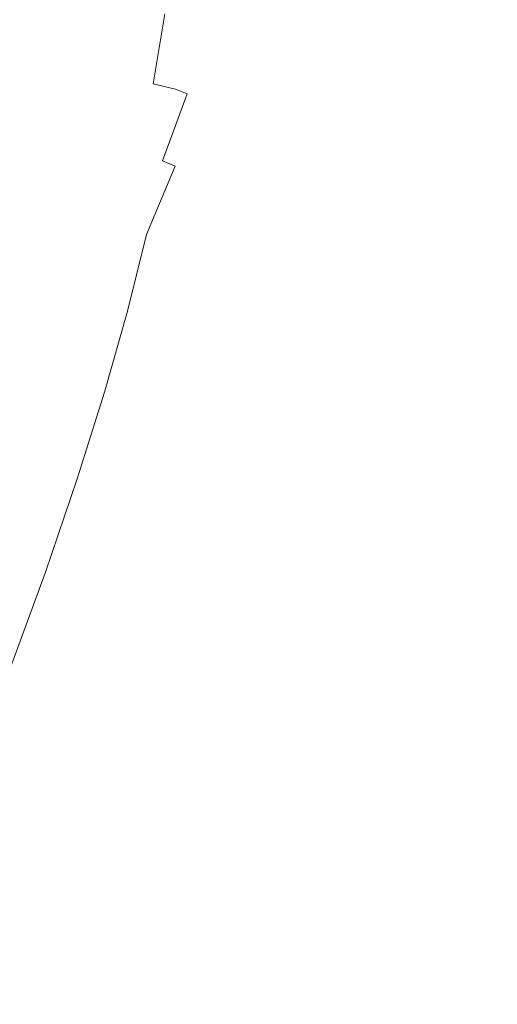
# Model space of a CAD drawing. Extents: x -335 to 335, y -444 to 16.
# Drawn here: x 61 to 96, y -113 to -42 of the extents above; entities that cross this region are included whole.
import ezdxf

# ---------------------------------------------------------------- set-up
doc = ezdxf.new("R2010")
doc.units = 0
doc.header["$LTSCALE"] = 500
doc.header["$MEASUREMENT"] = 0
doc.layers.add('CERAMIKA', color=7, linetype='Continuous')

msp = doc.modelspace()

# ---------------------------------------------------------------- linework, layer by layer
at = {"layer": 'CERAMIKA', "lineweight": 0}
for points, invisible_edges in [([(57.173, -47.377, -0.203), (57.173, -36.589, -0.203), (77.52, -36.589, -0.203), (77.52, -47.377, -0.203)], 15), ([(57.173, -47.377, 21.566), (77.519, -47.376, 27.298), (77.519, -36.59, 33.329), (57.173, -36.59, 27.324)], 15), ([(74.532, -37.023, 13.16), (73.193, -42.003, 13.631), (73.954, -42.294, 11.331), (74.532, -37.023, 13.16)], 15), ([(73.739, -42.595, 8.319), (74.203, -37.342, 9.969), (74.532, -37.023, 13.16), (73.954, -42.294, 11.331)], 15), ([(97.866, -47.376, 33.488), (97.866, -36.59, 39.63), (77.519, -36.59, 33.329), (77.519, -47.376, 27.298)], 15), ([(97.867, -47.377, -0.203), (77.52, -47.377, -0.203), (77.52, -36.589, -0.203), (97.867, -36.589, -0.203)], 15), ([(71.088, -43.2, 0.82), (71.26, -38.126, 2.065), (73.05, -37.716, 6.213), (72.723, -42.899, 4.759)], 15), ([(72.723, -42.899, 4.759), (73.05, -37.716, 6.213), (74.203, -37.342, 9.969), (73.739, -42.595, 8.319)], 15), ([(69.01, -43.492, -3.334), (69.02, -38.556, -2.297), (71.26, -38.126, 2.065), (71.088, -43.2, 0.82)], 15), ([(66.673, -43.767, -7.533), (64.252, -44.019, -11.611), (63.937, -39.399, -10.972), (66.517, -38.986, -6.701)], 15), ([(69.01, -43.492, -3.334), (66.673, -43.767, -7.533), (66.517, -38.986, -6.701), (69.02, -38.556, -2.297)], 15), ([(61.927, -44.244, -15.4), (59.88, -44.431, -18.736), (59.294, -40.1, -18.416), (61.467, -39.776, -14.935)], 15), ([(64.252, -44.019, -11.611), (61.927, -44.244, -15.4), (61.467, -39.776, -14.935), (63.937, -39.399, -10.972)], 15), ([(63.128, -45.556, 16.268), (63.994, -40.972, 18.605), (61.065, -40.758, 19.524), (60.217, -45.156, 17.218)], 15), ([(65.98, -45.971, 15.362), (66.852, -41.205, 17.704), (63.994, -40.972, 18.605), (63.128, -45.556, 16.268)], 15), ([(65.98, -45.971, 15.362), (68.595, -46.387, 14.357), (69.459, -41.456, 16.67), (66.852, -41.205, 17.704)], 15), ([(68.595, -46.387, 14.357), (70.795, -46.791, 13.107), (71.634, -41.723, 15.361), (69.459, -41.456, 16.67)], 13), ([(71.634, -41.723, 15.361), (70.795, -46.791, 13.107), (73.193, -42.003, 13.631), (71.634, -41.723, 15.361)], 15), ([(70.795, -46.791, 13.107), (72.405, -47.166, 11.471), (73.954, -42.294, 11.331), (73.193, -42.003, 13.631)], 14), ([(72.27, -48.014, 3.105), (72.723, -42.899, 4.759), (73.739, -42.595, 8.319), (73.145, -47.784, 6.464)], 15), ([(73.954, -42.294, 11.331), (72.405, -47.166, 11.471), (73.247, -47.504, 9.304), (73.954, -42.294, 11.331)], 15), ([(73.145, -47.784, 6.464), (73.739, -42.595, 8.319), (73.954, -42.294, 11.331), (73.247, -47.504, 9.304)], 15), ([(68.887, -48.351, -4.535), (69.01, -43.492, -3.334), (71.088, -43.2, 0.82), (70.794, -48.203, -0.614)], 15), ([(70.794, -48.203, -0.614), (71.088, -43.2, 0.82), (72.723, -42.899, 4.759), (72.27, -48.014, 3.105)], 15), ([(64.466, -48.557, -12.359), (62.295, -48.624, -15.948), (61.927, -44.244, -15.4), (64.252, -44.019, -11.611)], 15), ([(66.72, -48.468, -8.502), (64.466, -48.557, -12.359), (64.252, -44.019, -11.611), (66.673, -43.767, -7.533)], 15), ([(68.887, -48.351, -4.535), (66.72, -48.468, -8.502), (66.673, -43.767, -7.533), (69.01, -43.492, -3.334)], 15), ([(62.295, -48.624, -15.948), (60.378, -48.674, -19.113), (59.88, -44.431, -18.736), (61.927, -44.244, -15.4)], 15), ([(62.134, -50.169, 13.963), (63.128, -45.556, 16.268), (60.217, -45.156, 17.218), (59.249, -49.578, 14.976)], 15), ([(64.967, -50.769, 13.017), (65.98, -45.971, 15.362), (63.128, -45.556, 16.268), (62.134, -50.169, 13.963)], 15), ([(64.967, -50.769, 13.017), (67.58, -51.353, 12.003), (68.595, -46.387, 14.357), (65.98, -45.971, 15.362)], 15), ([(67.58, -51.353, 12.003), (69.8, -51.894, 10.78), (70.795, -46.791, 13.107), (68.595, -46.387, 14.357)], 15), ([(70.795, -46.791, 13.107), (69.8, -51.894, 10.78), (72.405, -47.166, 11.471), (70.795, -46.791, 13.107)], 15), ([(57.173, -47.377, 21.566), (57.173, -59.062, 17.088), (77.519, -59.062, 22.279), (77.519, -47.376, 27.298)], 15), ([(57.173, -47.377, -0.203), (77.52, -47.377, -0.203), (77.52, -59.062, -0.203), (57.173, -59.062, -0.203)], 15), ([(69.8, -51.894, 10.78), (71.456, -52.365, 9.211), (73.247, -47.504, 9.304), (72.405, -47.166, 11.471)], 9), ([(73.247, -47.504, 9.304), (71.456, -52.365, 9.211), (72.375, -52.741, 7.156), (73.247, -47.504, 9.304)], 15), ([(72.389, -52.995, 4.479), (73.145, -47.784, 6.464), (73.247, -47.504, 9.304), (72.375, -52.741, 7.156)], 15), ([(97.866, -47.376, 33.488), (77.519, -47.376, 27.298), (77.519, -59.062, 22.279), (97.866, -59.062, 28.06)], 15), ([(97.867, -47.377, -0.203), (97.867, -59.062, -0.203), (77.52, -59.062, -0.203), (77.52, -47.377, -0.203)], 15), ([(68.616, -53.205, -5.842), (66.629, -53.149, -9.561), (66.72, -48.468, -8.502), (68.887, -48.351, -4.535)], 15), ([(68.616, -53.205, -5.842), (68.887, -48.351, -4.535), (70.794, -48.203, -0.614), (70.346, -53.208, -2.165)], 15), ([(70.346, -53.208, -2.165), (70.794, -48.203, -0.614), (72.27, -48.014, 3.105), (71.658, -53.144, 1.324)], 15), ([(71.658, -53.144, 1.324), (72.27, -48.014, 3.105), (73.145, -47.784, 6.464), (72.389, -52.995, 4.479)], 15), ([(62.539, -52.961, -16.55), (60.76, -52.865, -19.529), (60.378, -48.674, -19.113), (62.295, -48.624, -15.948)], 15), ([(64.547, -53.063, -13.18), (62.539, -52.961, -16.55), (62.295, -48.624, -15.948), (64.466, -48.557, -12.359)], 15), ([(66.629, -53.149, -9.561), (64.547, -53.063, -13.18), (64.466, -48.557, -12.359), (66.72, -48.468, -8.502)], 15), ([(60.973, -54.891, 11.737), (62.134, -50.169, 13.963), (59.249, -49.578, 14.976), (58.127, -54.1, 12.84)], 15), ([(63.779, -55.685, 10.727), (64.967, -50.769, 13.017), (62.134, -50.169, 13.963), (60.973, -54.891, 11.737)], 15), ([(63.779, -55.685, 10.727), (66.38, -56.443, 9.676), (67.58, -51.353, 12.003), (64.967, -50.769, 13.017)], 15), ([(66.38, -56.443, 9.676), (68.612, -57.125, 8.453), (69.8, -51.894, 10.78), (67.58, -51.353, 12.003)], 15), ([(69.8, -51.894, 10.78), (68.612, -57.125, 8.453), (71.456, -52.365, 9.211), (69.8, -51.894, 10.78)], 15), ([(68.612, -57.125, 8.453), (70.307, -57.691, 6.928), (72.375, -52.741, 7.156), (71.456, -52.365, 9.211)], 9), ([(62.633, -57.3, -17.178), (61.002, -57.039, -19.962), (60.76, -52.865, -19.529), (62.539, -52.961, -16.55)], 15), ([(64.473, -57.588, -14.036), (62.633, -57.3, -17.178), (62.539, -52.961, -16.55), (64.547, -53.063, -13.18)], 15), ([(66.367, -57.871, -10.666), (64.473, -57.588, -14.036), (64.547, -53.063, -13.18), (66.629, -53.149, -9.561)], 15), ([(68.164, -58.117, -7.201), (66.367, -57.871, -10.666), (66.629, -53.149, -9.561), (68.616, -53.205, -5.842)], 15), ([(68.164, -58.117, -7.201), (68.616, -53.205, -5.842), (70.346, -53.208, -2.165), (69.71, -58.294, -3.773)], 15), ([(69.71, -58.294, -3.773), (70.346, -53.208, -2.165), (71.658, -53.144, 1.324), (70.851, -58.372, -0.514)], 15), ([(72.375, -52.741, 7.156), (70.307, -57.691, 6.928), (71.302, -58.102, 4.969), (72.375, -52.741, 7.156)], 15), ([(70.851, -58.372, -0.514), (71.658, -53.144, 1.324), (72.389, -52.995, 4.479), (71.433, -58.319, 2.444)], 15), ([(71.433, -58.319, 2.444), (72.389, -52.995, 4.479), (72.375, -52.741, 7.156), (71.302, -58.102, 4.969)], 15), ([(63.779, -55.685, 10.727), (60.973, -54.891, 11.737), (59.611, -59.805, 9.644), (62.378, -60.806, 8.549)], 15), ([(63.779, -55.685, 10.727), (62.378, -60.806, 8.549), (64.958, -61.746, 7.443), (66.38, -56.443, 9.676)], 15), ([(66.38, -56.443, 9.676), (64.958, -61.746, 7.443), (67.192, -62.575, 6.2), (68.612, -57.125, 8.453)], 15), ([(62.633, -57.3, -17.178), (62.55, -61.685, -17.806), (61.076, -61.237, -20.394), (61.002, -57.039, -19.962)], 15), ([(64.473, -57.588, -14.036), (64.208, -62.186, -14.89), (62.55, -61.685, -17.806), (62.633, -57.3, -17.178)], 15), ([(66.367, -57.871, -10.666), (65.907, -62.693, -11.766), (64.208, -62.186, -14.89), (64.473, -57.588, -14.036)], 15), ([(68.612, -57.125, 8.453), (67.192, -62.575, 6.2), (68.923, -63.237, 4.7), (70.307, -57.691, 6.928)], 11), ([(70.307, -57.691, 6.928), (68.923, -63.237, 4.7), (69.992, -63.677, 2.819), (71.302, -58.102, 4.969)], 15), ([(68.164, -58.117, -7.201), (67.503, -63.158, -8.554), (65.907, -62.693, -11.766), (66.367, -57.871, -10.666)], 15), ([(68.164, -58.117, -7.201), (69.71, -58.294, -3.773), (68.853, -63.537, -5.37), (67.503, -63.158, -8.554)], 15), ([(69.71, -58.294, -3.773), (70.851, -58.372, -0.514), (69.814, -63.78, -2.334), (68.853, -63.537, -5.37)], 15), ([(69.814, -63.78, -2.334), (70.851, -58.372, -0.514), (70.24, -63.842, 0.436), (69.814, -63.78, -2.334)], 15), ([(69.992, -63.677, 2.819), (71.433, -58.319, 2.444), (71.302, -58.102, 4.969), (69.992, -63.677, 2.819)], 15), ([(70.851, -58.372, -0.514), (71.433, -58.319, 2.444), (69.992, -63.677, 2.819), (70.24, -63.842, 0.436)], 15), ([(57.173, -59.062, -0.203), (77.52, -59.062, -0.203), (77.52, -70.884, -0.203), (57.173, -70.884, -0.203)], 15), ([(57.173, -59.062, 17.088), (57.173, -70.884, 13.758), (77.519, -70.884, 18.26), (77.519, -59.062, 22.279)], 15), ([(97.866, -59.062, 28.06), (77.519, -59.062, 22.279), (77.519, -70.884, 18.26), (97.866, -70.884, 23.413)], 15), ([(97.867, -59.062, -0.203), (97.867, -70.884, -0.203), (77.52, -70.884, -0.203), (77.52, -59.062, -0.203)], 15), ([(62.378, -60.806, 8.549), (59.611, -59.805, 9.644), (58.014, -64.991, 7.731), (60.729, -66.216, 6.544)], 15), ([(62.378, -60.806, 8.549), (60.729, -66.216, 6.544), (63.277, -67.354, 5.369), (64.958, -61.746, 7.443)], 15), ([(62.55, -61.685, -17.806), (62.261, -66.158, -18.403), (60.955, -65.494, -20.806), (61.076, -61.237, -20.394)], 15), ([(64.208, -62.186, -14.89), (63.726, -66.907, -15.705), (62.261, -66.158, -18.403), (62.55, -61.685, -17.806)], 15), ([(64.958, -61.746, 7.443), (63.277, -67.354, 5.369), (65.506, -68.338, 4.095), (67.192, -62.575, 6.2)], 15), ([(65.907, -62.693, -11.766), (65.216, -67.674, -12.817), (63.726, -66.907, -15.705), (64.208, -62.186, -14.89)], 15), ([(67.192, -62.575, 6.2), (65.506, -68.338, 4.095), (67.265, -69.096, 2.605), (68.923, -63.237, 4.7)], 11), ([(67.503, -63.158, -8.554), (66.599, -68.397, -9.844), (65.216, -67.674, -12.817), (65.907, -62.693, -11.766)], 15), ([(67.503, -63.158, -8.554), (68.853, -63.537, -5.37), (67.741, -69.01, -6.893), (66.599, -68.397, -9.844)], 15), ([(68.923, -63.237, 4.7), (67.265, -69.096, 2.605), (68.407, -69.558, 0.788), (69.992, -63.677, 2.819)], 15), ([(68.853, -63.537, -5.37), (69.814, -63.78, -2.334), (68.512, -69.452, -4.066), (67.741, -69.01, -6.893)], 15), ([(68.407, -69.558, 0.788), (70.24, -63.842, 0.436), (69.992, -63.677, 2.819), (68.407, -69.558, 0.788)], 15), ([(69.814, -63.78, -2.334), (70.24, -63.842, 0.436), (68.407, -69.558, 0.788), (68.779, -69.656, -1.47)], 15), ([(68.512, -69.452, -4.066), (69.814, -63.78, -2.334), (68.779, -69.656, -1.47), (68.512, -69.452, -4.066)], 15), ([(62.261, -66.158, -18.403), (61.741, -70.765, -18.944), (60.614, -69.847, -21.177), (60.955, -65.494, -20.806)], 15), ([(60.729, -66.216, 6.544), (58.795, -72.002, 4.768), (61.301, -73.356, 3.523), (63.277, -67.354, 5.369)], 15), ([(63.726, -66.907, -15.705), (62.998, -71.801, -16.444), (61.741, -70.765, -18.944), (62.261, -66.158, -18.403)], 15), ([(65.216, -67.674, -12.817), (64.265, -72.874, -13.77), (62.998, -71.801, -16.444), (63.726, -66.907, -15.705)], 15), ([(63.277, -67.354, 5.369), (61.301, -73.356, 3.523), (63.516, -74.505, 2.209), (65.506, -68.338, 4.095)], 15), ([(65.506, -68.338, 4.095), (63.516, -74.505, 2.209), (65.3, -75.361, 0.722), (67.265, -69.096, 2.605)], 15), ([(66.599, -68.397, -9.844), (65.42, -73.899, -11.016), (64.265, -72.874, -13.77), (65.216, -67.674, -12.817)], 15), ([(67.265, -69.096, 2.605), (65.3, -75.361, 0.722), (66.512, -75.837, -1.045), (68.407, -69.558, 0.788)], 14), ([(66.599, -68.397, -9.844), (67.741, -69.01, -6.893), (66.342, -74.792, -8.273), (65.42, -73.899, -11.016)], 15), ([(67.741, -69.01, -6.893), (68.512, -69.452, -4.066), (66.913, -75.469, -5.636), (66.342, -74.792, -8.273)], 15), ([(68.779, -69.656, -1.47), (68.407, -69.558, 0.788), (66.512, -75.837, -1.045), (67.01, -75.845, -3.196)], 15), ([(68.512, -69.452, -4.066), (68.779, -69.656, -1.47), (67.01, -75.845, -3.196), (66.913, -75.469, -5.636)], 15), ([(61.741, -70.765, -18.944), (60.96, -75.547, -19.398), (60.026, -74.335, -21.487), (60.614, -69.847, -21.177)], 15), ([(57.173, -82.08, 11.444), (77.519, -82.08, 15.231), (77.519, -70.884, 18.26), (57.173, -70.884, 13.758)], 15), ([(57.173, -82.08, -0.203), (57.173, -70.884, -0.203), (77.52, -70.884, -0.203), (77.52, -82.08, -0.203)], 15), ([(62.998, -71.801, -16.444), (61.996, -76.922, -17.069), (60.96, -75.547, -19.398), (61.741, -70.765, -18.944)], 15), ([(97.866, -82.08, 19.61), (97.866, -70.884, 23.413), (77.519, -70.884, 18.26), (77.519, -82.08, 15.231)], 15), ([(97.867, -82.08, -0.203), (77.52, -82.08, -0.203), (77.52, -70.884, -0.203), (97.867, -70.884, -0.203)], 15), ([(64.265, -72.874, -13.77), (63.022, -78.354, -14.579), (61.996, -76.922, -17.069), (62.998, -71.801, -16.444)], 15), ([(58.795, -72.002, 4.768), (56.542, -78.253, 3.279), (58.993, -79.842, 1.97), (61.301, -73.356, 3.523)], 15), ([(61.301, -73.356, 3.523), (58.993, -79.842, 1.97), (61.184, -81.168, 0.618), (63.516, -74.505, 2.209)], 15), ([(65.42, -73.899, -11.016), (63.935, -79.735, -12.012), (63.022, -78.354, -14.579), (64.265, -72.874, -13.77)], 15), ([(65.42, -73.899, -11.016), (66.342, -74.792, -8.273), (64.623, -80.956, -9.449), (63.935, -79.735, -12.012)], 15), ([(63.516, -74.505, 2.209), (61.184, -81.168, 0.618), (62.989, -82.126, -0.874), (65.3, -75.361, 0.722)], 11), ([(66.342, -74.792, -8.273), (66.913, -75.469, -5.636), (64.98, -81.913, -6.972), (64.623, -80.956, -9.449)], 15), ([(65.3, -75.361, 0.722), (62.989, -82.126, -0.874), (64.271, -82.605, -2.602), (66.512, -75.837, -1.045)], 15), ([(66.913, -75.469, -5.636), (67.01, -75.845, -3.196), (64.899, -82.499, -4.661), (64.98, -81.913, -6.972)], 15), ([(60.688, -82.322, -17.543), (59.894, -80.55, -19.741), (60.96, -75.547, -19.398), (61.996, -76.922, -17.069)], 15), ([(67.01, -75.845, -3.196), (66.512, -75.837, -1.045), (64.271, -82.605, -2.602), (64.899, -82.499, -4.661)], 15), ([(61.46, -84.172, -15.197), (60.688, -82.322, -17.543), (61.996, -76.922, -17.069), (63.022, -78.354, -14.579)], 15), ([(62.111, -85.971, -12.775), (61.46, -84.172, -15.197), (63.022, -78.354, -14.579), (63.935, -79.735, -12.012)], 15), ([(64.623, -80.956, -9.449), (62.111, -85.971, -12.775), (63.935, -79.735, -12.012), (64.623, -80.956, -9.449)], 15), ([(53.933, -85.051, 2.137), (56.317, -86.901, 0.778), (61.184, -81.168, 0.618), (58.993, -79.842, 1.97)], 15), ([(56.317, -86.901, 0.778), (58.478, -88.421, -0.606), (62.989, -82.126, -0.874), (61.184, -81.168, 0.618)], 15), ([(64.623, -80.956, -9.449), (64.98, -81.913, -6.972), (62.549, -87.581, -10.352), (62.111, -85.971, -12.775)], 15), ([(62.68, -88.871, -8.001), (64.98, -81.913, -6.972), (64.899, -82.499, -4.661), (62.411, -89.707, -5.793)], 15), ([(62.68, -88.871, -8.001), (62.549, -87.581, -10.352), (64.98, -81.913, -6.972), (62.68, -88.871, -8.001)], 15), ([(57.173, -93.855, -0.203), (57.173, -82.08, -0.203), (77.52, -82.08, -0.203), (77.52, -93.855, -0.203)], 15), ([(57.173, -93.855, 9.886), (77.519, -93.855, 12.968), (77.519, -82.08, 15.231), (57.173, -82.08, 11.444)], 15), ([(62.989, -82.126, -0.874), (58.478, -88.421, -0.606), (60.296, -89.483, -2.103), (62.989, -82.126, -0.874)], 15), ([(59.468, -90.179, -15.649), (58.958, -87.864, -17.886), (60.688, -82.322, -17.543), (61.46, -84.172, -15.197)], 15), ([(60.296, -89.483, -2.103), (61.648, -89.955, -3.803), (64.271, -82.605, -2.602), (62.989, -82.126, -0.874)], 7), ([(62.411, -89.707, -5.793), (64.899, -82.499, -4.661), (64.271, -82.605, -2.602), (61.648, -89.955, -3.803)], 15), ([(97.866, -93.855, 16.51), (97.866, -82.08, 19.61), (77.519, -82.08, 15.231), (77.519, -93.855, 12.968)], 15), ([(97.867, -93.855, -0.203), (77.52, -93.855, -0.203), (77.52, -82.08, -0.203), (97.867, -82.08, -0.203)], 15), ([(59.854, -92.438, -13.337), (59.468, -90.179, -15.649), (61.46, -84.172, -15.197), (62.111, -85.971, -12.775)], 15), ([(62.549, -87.581, -10.352), (59.854, -92.438, -13.337), (62.111, -85.971, -12.775), (62.549, -87.581, -10.352)], 15), ([(62.549, -87.581, -10.352), (62.68, -88.871, -8.001), (60.038, -94.478, -11.02), (59.854, -92.438, -13.337)], 15), ([(62.68, -88.871, -8.001), (62.411, -89.707, -5.793), (59.941, -96.138, -8.763), (60.038, -94.478, -11.02)], 15), ([(57.181, -97.212, -3.013), (58.593, -97.668, -4.693), (61.648, -89.955, -3.803), (60.296, -89.483, -2.103)], 7), ([(59.486, -97.256, -6.632), (62.411, -89.707, -5.793), (61.648, -89.955, -3.803), (58.593, -97.668, -4.693)], 15), ([(59.486, -97.256, -6.632), (59.941, -96.138, -8.763), (62.411, -89.707, -5.793), (59.486, -97.256, -6.632)], 15), ([(57.173, -93.855, 9.886), (57.173, -107.415, 8.822), (77.519, -107.415, 11.248), (77.519, -93.855, 12.968)], 15), ([(57.173, -93.855, -0.203), (77.52, -93.855, -0.203), (77.52, -107.415, -0.203), (57.173, -107.415, -0.203)], 15), ([(97.866, -93.855, 16.51), (77.519, -93.855, 12.968), (77.519, -107.415, 11.248), (97.866, -107.415, 13.967)], 15), ([(97.867, -93.855, -0.203), (97.867, -107.415, -0.203), (77.52, -107.415, -0.203), (77.52, -93.855, -0.203)], 15), ([(57.173, -107.415, -0.203), (77.52, -107.415, -0.203), (77.52, -123.968, -0.203), (57.173, -123.968, -0.203)], 15), ([(57.173, -107.415, 8.822), (57.173, -123.968, 7.995), (77.519, -123.968, 9.843), (77.519, -107.415, 11.248)], 15), ([(97.866, -107.415, 13.967), (77.519, -107.415, 11.248), (77.519, -123.968, 9.843), (97.866, -123.968, 11.839)], 15), ([(97.867, -107.415, -0.203), (97.866, -123.968, -0.203), (77.52, -123.968, -0.203), (77.52, -107.415, -0.203)], 15)]:
    msp.add_3dface(points, dxfattribs=dict(at, invisible_edges=invisible_edges))

doc.saveas('drawing.dxf')
